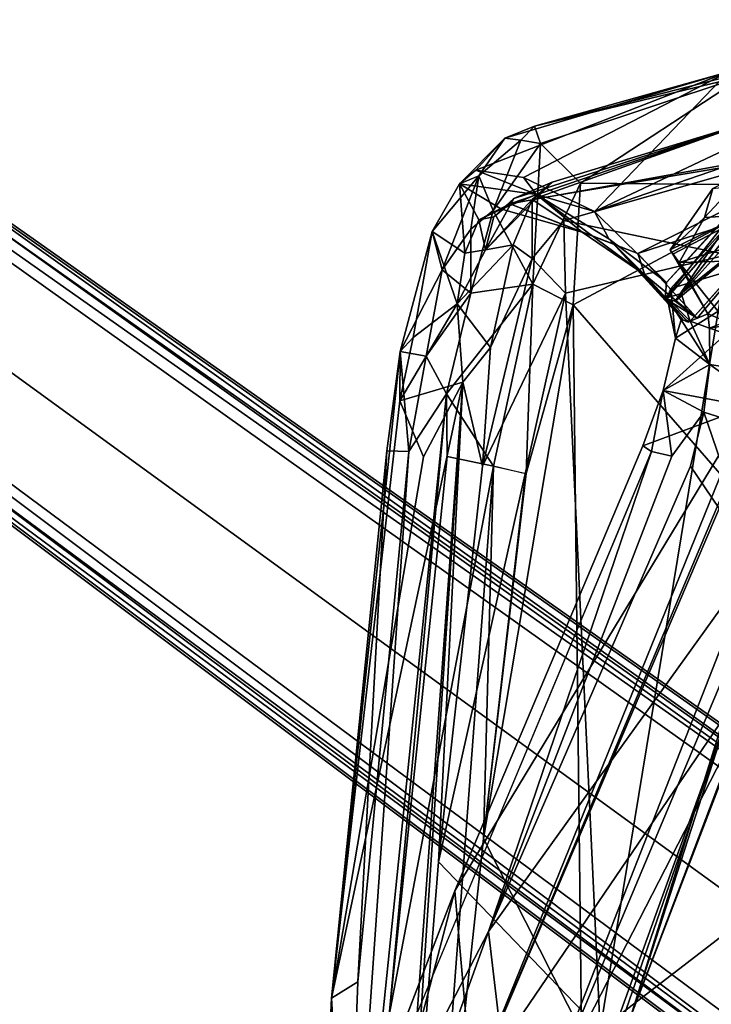
# Model space of a CAD drawing. Units: inches. Extents: x -12.8 to 13.9, y -13.8 to 13.8.
# Drawn here: x -9.7 to -6.7, y 4.3 to 8.6 of the extents above; entities that cross this region are included whole.
import ezdxf

# ---------------------------------------------------------------- set-up
doc = ezdxf.new("R2010")
doc.units = ezdxf.units.IN
doc.header["$MEASUREMENT"] = 0
for name, color, linetype in [('SEAT-BACK', 5, 'Continuous'), ('SEAT-BASE', 5, 'Continuous'), ('SEAT-FRAME', 5, 'Continuous')]:
    doc.layers.add(name, color=color, linetype=linetype)

msp = doc.modelspace()

# ---------------------------------------------------------------- linework, layer by layer
at = {"layer": 'SEAT-BACK'}
for points in [[(-6.5788, 8.4003, 35.8308), (-5.6839, 8.6449, 32.9528), (-7.4941, 8.1809, 38.4853)], [(-6.6464, 8.4169, 35.4061), (-7.4941, 8.1809, 38.4853), (-5.6839, 8.6449, 32.9528)], [(-7.231, 7.8078, 34.5951), (-5.7761, 8.4953, 31.9472), (-6.3648, 8.1067, 32.2825)], [(-7.231, 7.8078, 34.5951), (-6.6464, 8.4169, 35.4061), (-5.7761, 8.4953, 31.9472)], [(-7.7501, 7.9887, 38.4097), (-7.6227, 8.1281, 38.6922), (-6.6464, 8.4169, 35.4061)], [(-7.7501, 7.9887, 38.4097), (-6.6464, 8.4169, 35.4061), (-7.5418, 7.9562, 37.04)], [(-7.4941, 8.1809, 38.4853), (-6.6464, 8.4169, 35.4061), (-7.6227, 8.1281, 38.6922)], [(-7.5418, 7.9562, 37.04), (-6.6464, 8.4169, 35.4061), (-7.231, 7.8078, 34.5951)], [(-7.4941, 8.1809, 38.4853), (-7.4671, 8.1042, 38.8203), (-6.5788, 8.4003, 35.8308)], [(-7.2933, 7.9312, 38.4855), (-6.5788, 8.4003, 35.8308), (-7.4671, 8.1042, 38.8203)], [(-6.3441, 7.9236, 35.4163), (-6.5788, 8.4003, 35.8308), (-7.2933, 7.9312, 38.4855)], [(-7.5531, 8.1199, 38.8661), (-7.4941, 8.1809, 38.4853), (-7.6227, 8.1281, 38.6922)], [(-6.0435, 8.1243, 32.2094), (-6.5528, 8.1998, 35.3806), (-7.601, 7.8411, 38.4117)], [(-6.5528, 8.1998, 35.3806), (-7.5837, 7.8644, 38.6886), (-7.601, 7.8411, 38.4117)], [(-6.5528, 8.1998, 35.3806), (-7.417, 7.9358, 38.2314), (-7.5837, 7.8644, 38.6886)], [(-7.4671, 8.1042, 38.8203), (-7.4941, 8.1809, 38.4853), (-7.5531, 8.1199, 38.8661)], [(-6.393, 8.0459, 35.1621), (-7.5032, 7.8598, 38.6899), (-6.5528, 8.1998, 35.3806)], [(-7.5032, 7.8598, 38.6899), (-7.417, 7.9358, 38.2314), (-6.5528, 8.1998, 35.3806)], [(-7.7362, 7.9632, 39.1514), (-7.6227, 8.1281, 38.6922), (-7.8204, 7.9282, 38.6526)], [(-7.6227, 8.1281, 38.6922), (-7.7501, 7.9887, 38.4097), (-7.8204, 7.9282, 38.6526)], [(-7.5531, 8.1199, 38.8661), (-7.6227, 8.1281, 38.6922), (-7.7362, 7.9632, 39.1514)], [(-7.674, 7.8118, 39.382), (-7.5531, 8.1199, 38.8661), (-7.7362, 7.9632, 39.1514)], [(-7.674, 7.8118, 39.382), (-7.4671, 8.1042, 38.8203), (-7.5531, 8.1199, 38.8661)], [(-7.601, 7.8411, 38.4117), (-7.0428, 7.6247, 34.2828), (-6.0435, 8.1243, 32.2094)], [(-6.0435, 8.1243, 32.2094), (-7.0428, 7.6247, 34.2828), (-6.3558, 7.8472, 32.2788)], [(-7.4671, 8.1042, 38.8203), (-7.674, 7.8118, 39.382), (-7.5013, 7.4912, 39.2157)], [(-7.2933, 7.9312, 38.4855), (-7.4671, 8.1042, 38.8203), (-7.5013, 7.4912, 39.2157)], [(-6.9177, 7.4982, 32.405), (-7.231, 7.8078, 34.5951), (-6.3648, 8.1067, 32.2825)], [(-7.5032, 7.8598, 38.6899), (-6.393, 8.0459, 35.1621), (-7.3653, 7.7682, 38.4078)], [(-7.3653, 7.7682, 38.4078), (-6.393, 8.0459, 35.1621), (-6.6507, 7.6194, 35.8532)], [(-7.8965, 7.5541, 39.5913), (-7.7362, 7.9632, 39.1514), (-7.9408, 7.7202, 39.144)], [(-7.9408, 7.7202, 39.144), (-7.7362, 7.9632, 39.1514), (-7.8204, 7.9282, 38.6526)], [(-7.771, 7.7315, 39.4709), (-7.7362, 7.9632, 39.1514), (-7.8965, 7.5541, 39.5913)], [(-7.7501, 7.9887, 38.4097), (-7.4849, 7.8829, 36.4248), (-7.8204, 7.9282, 38.6526)], [(-7.771, 7.7315, 39.4709), (-7.674, 7.8118, 39.382), (-7.7362, 7.9632, 39.1514)], [(-7.5418, 7.9562, 37.04), (-7.4849, 7.8829, 36.4248), (-7.7501, 7.9887, 38.4097)], [(-7.4849, 7.8829, 36.4248), (-7.5418, 7.9562, 37.04), (-7.231, 7.8078, 34.5951)], [(-6.9013, 7.6415, 33.8577), (-6.2227, 7.9715, 32.2704), (-6.8903, 7.6213, 33.6884)], [(-6.715, 7.9091, 34.171), (-6.2227, 7.9715, 32.2704), (-6.9013, 7.6415, 33.8577)], [(-6.8903, 7.6213, 33.6884), (-6.2227, 7.9715, 32.2704), (-6.7367, 7.3616, 32.4226)], [(-6.7516, 7.7812, 34.1331), (-6.5626, 7.984, 34.2956), (-6.715, 7.9091, 34.171)], [(-6.7516, 7.7812, 34.1331), (-6.0973, 7.8221, 34.0851), (-6.5626, 7.984, 34.2956)], [(-7.7971, 7.6266, 39.059), (-7.9408, 7.7202, 39.144), (-7.8204, 7.9282, 38.6526)], [(-7.7971, 7.6266, 39.059), (-7.8204, 7.9282, 38.6526), (-7.7359, 7.7716, 38.7625)], [(-7.6374, 7.8185, 38.2031), (-7.8204, 7.9282, 38.6526), (-7.4849, 7.8829, 36.4248)], [(-7.8204, 7.9282, 38.6526), (-7.6374, 7.8185, 38.2031), (-7.7359, 7.7716, 38.7625)], [(-7.5032, 7.8598, 38.6899), (-7.7068, 7.6406, 39.092), (-7.417, 7.9358, 38.2314)], [(-7.5837, 7.8644, 38.6886), (-7.417, 7.9358, 38.2314), (-7.7068, 7.6406, 39.092)], [(-7.5013, 7.4912, 39.2157), (-7.3252, 7.4002, 38.6807), (-7.2933, 7.9312, 38.4855)], [(-6.3441, 7.9236, 35.4163), (-7.2933, 7.9312, 38.4855), (-7.3252, 7.4002, 38.6807)], [(-6.2768, 6.1972, 33.9421), (-6.3441, 7.9236, 35.4163), (-7.3252, 7.4002, 38.6807)], [(-6.715, 7.9091, 34.171), (-6.9013, 7.6415, 33.8577), (-6.7516, 7.7812, 34.1331)], [(-7.6713, 7.7845, 38.8054), (-7.5837, 7.8644, 38.6886), (-7.7068, 7.6406, 39.092)], [(-7.601, 7.8411, 38.4117), (-7.5837, 7.8644, 38.6886), (-7.6713, 7.7845, 38.8054)], [(-7.6374, 7.8185, 38.2031), (-7.4849, 7.8829, 36.4248), (-7.2855, 7.7186, 35.7034)], [(-7.1698, 7.6881, 34.0002), (-7.0118, 7.5313, 33.6319), (-7.4849, 7.8829, 36.4248)], [(-7.1698, 7.6881, 34.0002), (-7.4849, 7.8829, 36.4248), (-7.231, 7.8078, 34.5951)], [(-7.0118, 7.5313, 33.6319), (-7.2855, 7.7186, 35.7034), (-7.4849, 7.8829, 36.4248)], [(-7.7359, 7.7716, 38.7625), (-7.601, 7.8411, 38.4117), (-7.6713, 7.7845, 38.8054)], [(-7.7359, 7.7716, 38.7625), (-7.6374, 7.8185, 38.2031), (-7.601, 7.8411, 38.4117)], [(-7.587, 7.662, 39.0344), (-7.7068, 7.6406, 39.092), (-7.5032, 7.8598, 38.6899)], [(-7.6374, 7.8185, 38.2031), (-7.2855, 7.7186, 35.7034), (-7.601, 7.8411, 38.4117)], [(-7.0428, 7.6247, 34.2828), (-7.601, 7.8411, 38.4117), (-7.2855, 7.7186, 35.7034)], [(-7.587, 7.662, 39.0344), (-7.5032, 7.8598, 38.6899), (-7.5043, 7.6037, 38.8798)], [(-7.5032, 7.8598, 38.6899), (-7.3653, 7.7682, 38.4078), (-7.5043, 7.6037, 38.8798)], [(-6.3558, 7.8472, 32.2788), (-7.0428, 7.6247, 34.2828), (-6.7833, 7.3431, 32.3862)], [(-5.7307, 7.6175, 32.7988), (-6.0973, 7.8221, 34.0851), (-6.8616, 7.586, 33.8694)], [(-6.8616, 7.586, 33.8694), (-6.0973, 7.8221, 34.0851), (-6.7516, 7.7812, 34.1331)], [(-7.5013, 7.4912, 39.2157), (-7.674, 7.8118, 39.382), (-7.772, 7.4513, 39.6558)], [(-7.772, 7.4513, 39.6558), (-7.674, 7.8118, 39.382), (-7.771, 7.7315, 39.4709)], [(-7.6713, 7.7845, 38.8054), (-7.7068, 7.6406, 39.092), (-7.7359, 7.7716, 38.7625)], [(-7.231, 7.8078, 34.5951), (-6.9177, 7.4982, 32.405), (-7.1698, 7.6881, 34.0002)], [(-6.9013, 7.6415, 33.8577), (-6.8616, 7.586, 33.8694), (-6.7516, 7.7812, 34.1331)], [(-7.7971, 7.6266, 39.059), (-7.7359, 7.7716, 38.7625), (-7.7068, 7.6406, 39.092)], [(-7.3653, 7.7682, 38.4078), (-7.3589, 7.4522, 38.3778), (-7.5043, 7.6037, 38.8798)], [(-6.6507, 7.6194, 35.8532), (-7.3589, 7.4522, 38.3778), (-7.3653, 7.7682, 38.4078)], [(-7.9408, 7.7202, 39.144), (-8.0798, 7.1979, 39.606), (-7.8965, 7.5541, 39.5913)], [(-8.023, 7.2588, 39.4861), (-8.0798, 7.1979, 39.606), (-7.9408, 7.7202, 39.144)], [(-8.023, 7.2588, 39.4861), (-7.9408, 7.7202, 39.144), (-7.8313, 7.4045, 39.3165)], [(-7.8313, 7.4045, 39.3165), (-7.9408, 7.7202, 39.144), (-7.7971, 7.6266, 39.059)], [(-7.771, 7.7315, 39.4709), (-7.8965, 7.5541, 39.5913), (-7.772, 7.4513, 39.6558)], [(-7.2855, 7.7186, 35.7034), (-7.0118, 7.5313, 33.6319), (-7.0428, 7.6247, 34.2828)], [(-7.7068, 7.6406, 39.092), (-7.587, 7.662, 39.0344), (-7.8313, 7.4045, 39.3165)], [(-7.6852, 7.2154, 39.3328), (-7.8313, 7.4045, 39.3165), (-7.587, 7.662, 39.0344)], [(-7.5043, 7.6037, 38.8798), (-7.6852, 7.2154, 39.3328), (-7.587, 7.662, 39.0344)], [(-7.0118, 7.5313, 33.6319), (-7.1698, 7.6881, 34.0002), (-6.8464, 7.3356, 32.4096)], [(-6.9238, 7.4286, 32.3683), (-6.8464, 7.3356, 32.4096), (-7.1698, 7.6881, 34.0002)], [(-7.1698, 7.6881, 34.0002), (-6.9177, 7.4982, 32.405), (-6.9238, 7.4286, 32.3683)], [(-7.7971, 7.6266, 39.059), (-7.7068, 7.6406, 39.092), (-7.8313, 7.4045, 39.3165)], [(-7.6852, 7.2154, 39.3328), (-7.5043, 7.6037, 38.8798), (-7.7202, 6.6973, 39.364)], [(-7.7202, 6.6973, 39.364), (-7.5043, 7.6037, 38.8798), (-7.3589, 7.4522, 38.3778)], [(-7.3589, 7.4522, 38.3778), (-6.6507, 7.6194, 35.8532), (-7.2075, 4.238, 35.8503)], [(-7.2075, 4.238, 35.8503), (-6.6507, 7.6194, 35.8532), (-5.8147, 5.3092, 31.3247)], [(-7.0428, 7.6247, 34.2828), (-7.0118, 7.5313, 33.6319), (-6.7833, 7.3431, 32.3862)], [(-6.6563, 7.3276, 32.4334), (-5.7307, 7.6175, 32.7988), (-6.8616, 7.586, 33.8694)], [(-6.6563, 7.3276, 32.4334), (-6.8616, 7.586, 33.8694), (-6.7367, 7.3616, 32.4226)], [(-7.8965, 7.5541, 39.5913), (-8.0798, 7.1979, 39.606), (-7.9658, 7.1767, 39.7969)], [(-7.9658, 7.1767, 39.7969), (-7.772, 7.4513, 39.6558), (-7.8965, 7.5541, 39.5913)], [(-6.7833, 7.3431, 32.3862), (-7.0118, 7.5313, 33.6319), (-6.8221, 7.3258, 32.3897)], [(-6.8221, 7.3258, 32.3897), (-7.0118, 7.5313, 33.6319), (-6.8464, 7.3356, 32.4096)], [(-7.5013, 7.4912, 39.2157), (-7.8772, 7.0125, 39.8423), (-7.6725, 6.6973, 39.5188)], [(-7.5013, 7.4912, 39.2157), (-7.772, 7.4513, 39.6558), (-7.8772, 7.0125, 39.8423)], [(-7.6725, 6.6973, 39.5188), (-7.5304, 6.6646, 39.1365), (-7.5013, 7.4912, 39.2157)], [(-7.5304, 6.6646, 39.1365), (-7.3252, 7.4002, 38.6807), (-7.5013, 7.4912, 39.2157)], [(-7.772, 7.4513, 39.6558), (-7.9658, 7.1767, 39.7969), (-7.8772, 7.0125, 39.8423)], [(-7.9126, 4.9701, 39.4123), (-7.3589, 7.4522, 38.3778), (-7.2075, 4.238, 35.8503)], [(-7.9126, 4.9701, 39.4123), (-7.7202, 6.6973, 39.364), (-7.3589, 7.4522, 38.3778)], [(-7.8059, 7.0641, 39.481), (-8.0819, 6.9819, 39.606), (-7.8313, 7.4045, 39.3165)], [(-8.0819, 6.9819, 39.606), (-8.023, 7.2588, 39.4861), (-7.8313, 7.4045, 39.3165)], [(-7.8313, 7.4045, 39.3165), (-7.6852, 7.2154, 39.3328), (-7.8059, 7.0641, 39.481)], [(-7.2889, 4.2282, 36.741), (-7.3252, 7.4002, 38.6807), (-7.7163, 5.0726, 39.1847)], [(-7.3252, 7.4002, 38.6807), (-7.5304, 6.6646, 39.1365), (-7.7163, 5.0726, 39.1847)], [(-6.2768, 6.1972, 33.9421), (-7.3252, 7.4002, 38.6807), (-7.2889, 4.2282, 36.741)], [(-8.0798, 7.1979, 39.606), (-8.023, 7.2588, 39.4861), (-8.0819, 6.9819, 39.606)], [(-8.3796, 4.3763, 39.7405), (-8.1388, 6.7634, 39.7079), (-8.0798, 7.1979, 39.606)], [(-8.3796, 4.3763, 39.7405), (-8.0798, 7.1979, 39.606), (-8.0819, 6.9819, 39.606)], [(-8.0416, 6.7608, 39.8531), (-8.0798, 7.1979, 39.606), (-8.1388, 6.7634, 39.7079)], [(-8.0416, 6.7608, 39.8531), (-7.9658, 7.1767, 39.7969), (-8.0798, 7.1979, 39.606)], [(-7.8772, 7.0125, 39.8423), (-7.9658, 7.1767, 39.7969), (-8.0416, 6.7608, 39.8531)], [(-7.8059, 7.0641, 39.481), (-7.6852, 7.2154, 39.3328), (-7.7202, 6.6973, 39.364)], [(-8.2142, 1.4348, 39.6184), (-8.3796, 4.3763, 39.7405), (-7.8059, 7.0641, 39.481)], [(-7.8059, 7.0641, 39.481), (-8.3796, 4.3763, 39.7405), (-7.9786, 6.7373, 39.5736)], [(-8.1075, 2.5217, 39.5242), (-8.2142, 1.4348, 39.6184), (-7.8059, 7.0641, 39.481)], [(-8.1075, 2.5217, 39.5242), (-7.8059, 7.0641, 39.481), (-7.9126, 4.9701, 39.4123)], [(-8.0819, 6.9819, 39.606), (-7.8059, 7.0641, 39.481), (-7.9786, 6.7373, 39.5736)], [(-7.9126, 4.9701, 39.4123), (-7.8059, 7.0641, 39.481), (-7.7202, 6.6973, 39.364)], [(-8.3359, 2.546, 39.983), (-7.8772, 7.0125, 39.8423), (-8.0416, 6.7608, 39.8531)], [(-8.3359, 2.546, 39.983), (-8.1281, 4.3016, 39.9227), (-7.8772, 7.0125, 39.8423)], [(-8.1281, 4.3016, 39.9227), (-7.8744, 6.7386, 39.8308), (-7.8772, 7.0125, 39.8423)], [(-7.8772, 7.0125, 39.8423), (-7.8744, 6.7386, 39.8308), (-7.6725, 6.6973, 39.5188)], [(-8.0819, 6.9819, 39.606), (-7.9786, 6.7373, 39.5736), (-8.3796, 4.3763, 39.7405)], [(-8.2655, 4.4476, 39.9242), (-8.1388, 6.7634, 39.7079), (-8.3796, 4.3763, 39.7405)], [(-8.3359, 2.546, 39.983), (-8.0416, 6.7608, 39.8531), (-8.2655, 4.4476, 39.9242)], [(-8.0416, 6.7608, 39.8531), (-8.1388, 6.7634, 39.7079), (-8.2655, 4.4476, 39.9242)], [(-7.6725, 6.6973, 39.5188), (-7.8744, 6.7386, 39.8308), (-8.1281, 4.3016, 39.9227)], [(-7.9757, 2.6715, 39.5211), (-7.6725, 6.6973, 39.5188), (-8.1281, 4.3016, 39.9227)], [(-7.9757, 2.6715, 39.5211), (-7.7163, 5.0726, 39.1847), (-7.6725, 6.6973, 39.5188)], [(-7.7163, 5.0726, 39.1847), (-7.5322, 6.6636, 39.1367), (-7.6725, 6.6973, 39.5188)], [(-6.5392, 4.3221, 33.7563), (-6.2768, 6.1972, 33.9421), (-7.2889, 4.2282, 36.741)], [(-5.7267, 5.9405, 17.746), (-7.4929, 2.3978, 15.9732), (-5.4921, 5.8606, 17.8452)], [(-7.4929, 2.3978, 15.9732), (-7.1617, 2.0303, 16.0512), (-5.4921, 5.8606, 17.8452)], [(-7.1617, 2.0303, 16.0512), (-6.6478, 3.059, 16.5879), (-5.4921, 5.8606, 17.8452)], [(-7.2075, 4.238, 35.8503), (-5.8147, 5.3092, 31.3247), (-5.8183, 4.142, 30.6267)], [(-7.2889, 4.2282, 36.741), (-7.7163, 5.0726, 39.1847), (-7.9757, 2.6715, 39.5211)], [(-8.1075, 2.5217, 39.5242), (-7.9126, 4.9701, 39.4123), (-7.2075, 4.238, 35.8503)], [(-6.6192, 4.0189, 16.5516), (-7.176, 3.1039, 16.2446), (-6.4352, 4.6285, 17.0003)], [(-8.3359, 2.546, 39.983), (-8.2655, 4.4476, 39.9242), (-8.3796, 4.3763, 39.7405)], [(-8.514, 1.3033, 39.7809), (-8.3359, 2.546, 39.983), (-8.3796, 4.3763, 39.7405)]]:
    msp.add_3dface(points, dxfattribs=at)
for points, invisible_edges in [([(-6.8903, 7.6213, 33.6884), (-6.7367, 7.3616, 32.4226), (-6.9013, 7.6415, 33.8577)], 2), ([(-6.8616, 7.586, 33.8694), (-6.9013, 7.6415, 33.8577), (-6.7367, 7.3616, 32.4226)], 2), ([(-6.4352, 4.6285, 17.0003), (-7.4929, 2.3978, 15.9732), (-5.7267, 5.9405, 17.746)], 1), ([(-6.4352, 4.6285, 17.0003), (-7.176, 3.1039, 16.2446), (-7.4929, 2.3978, 15.9732)], 12), ([(-8.514, 1.3033, 39.7809), (-8.3796, 4.3763, 39.7405), (-8.2142, 1.4348, 39.6184)], 12)]:
    msp.add_3dface(points, dxfattribs=dict(at, invisible_edges=invisible_edges))
at = {"layer": 'SEAT-BASE'}
for points in [[(-1.2568, 1.61, 6.4342), (-1.2254, 1.6272, 6.3614), (-10.5681, 8.294, 3.7114), (-10.5999, 8.277, 3.7894)], [(-1.2254, 1.6272, 6.3614), (-1.2626, 1.7589, 4.6526), (-10.0035, 7.9137, 3.3006), (-10.5681, 8.294, 3.7114)], [(-1.3038, 1.5544, 6.4698), (-1.2568, 1.61, 6.4342), (-10.5999, 8.277, 3.7894), (-10.6689, 8.2166, 3.8188)], [(-1.3038, 1.5544, 6.4698), (-10.6689, 8.2166, 3.8188), (-10.8901, 7.9122, 3.8188), (-1.5925, 1.1571, 6.4973)], [(-11.1112, 7.6078, 3.8188), (-1.8813, 0.7597, 6.4698), (-1.5925, 1.1571, 6.4973), (-10.8901, 7.9122, 3.8188)], [(-10.0035, 7.9137, 3.3006), (-1.2626, 1.7589, 4.6526), (-1.2568, 1.7428, 4.6016), (-9.9976, 7.8976, 3.2497)], [(-1.2761, 1.6987, 4.5552), (-9.974, 7.8298, 3.2069), (-9.9976, 7.8976, 3.2497), (-1.2568, 1.7428, 4.6016)], [(-1.2761, 1.6987, 4.5552), (-1.2959, 1.6674, 4.5405), (-9.8964, 7.7218, 3.2151), (-9.974, 7.8298, 3.2069)], [(-10.3992, 7.0298, 3.2151), (-9.8964, 7.7218, 3.2151), (-1.2959, 1.6674, 4.5405), (-1.9863, 0.7172, 4.5405)], [(-1.9196, 0.6977, 6.4342), (-1.8813, 0.7597, 6.4698), (-11.1112, 7.6078, 3.8188), (-11.1474, 7.5234, 3.7894)], [(-11.1608, 7.4948, 3.7114), (-1.9262, 0.6626, 6.3614), (-1.9196, 0.6977, 6.4342), (-11.1474, 7.5234, 3.7894)], [(-11.1608, 7.4948, 3.7114), (-10.6176, 7.0684, 3.3006), (-2.063, 0.6573, 4.6526), (-1.9262, 0.6626, 6.3614)], [(-10.6005, 7.0678, 3.2497), (-2.0458, 0.6567, 4.6016), (-2.063, 0.6573, 4.6526), (-10.6176, 7.0684, 3.3006)], [(-2.0458, 0.6567, 4.6016), (-10.6005, 7.0678, 3.2497), (-10.5261, 7.0642, 3.2079), (-2.0099, 0.6887, 4.5552)], [(-10.5261, 7.0642, 3.2079), (-10.3992, 7.0298, 3.2151), (-1.9863, 0.7172, 4.5405), (-2.0099, 0.6887, 4.5552)]]:
    msp.add_3dface(points, dxfattribs=at)
at = {"layer": 'SEAT-FRAME'}
for points in [[(-6.3648, 8.1067, 32.2825), (-6.5566, 7.8891, 32.2823), (-6.9177, 7.4982, 32.405)], [(-6.3545, 8.0769, 32.2036), (-6.9149, 7.4312, 32.3216), (-6.853, 7.4497, 32.3481)], [(-6.9149, 7.4312, 32.3216), (-6.3545, 8.0769, 32.2036), (-6.8991, 7.4723, 32.2763)], [(-6.3545, 8.0769, 32.2036), (-6.2078, 7.6787, 30.3735), (-6.8991, 7.4723, 32.2763)], [(-6.3545, 8.0769, 32.2036), (-6.853, 7.4497, 32.3481), (-6.3558, 7.8472, 32.2788)], [(-6.3164, 8.0425, 32.2258), (-6.3558, 7.8472, 32.2788), (-6.8796, 7.417, 32.3547)], [(-6.8796, 7.417, 32.3547), (-6.5566, 7.8891, 32.2823), (-6.3164, 8.0425, 32.2258)], [(-6.5566, 7.8891, 32.2823), (-6.9238, 7.4286, 32.3683), (-6.9177, 7.4982, 32.405)], [(-6.9238, 7.4286, 32.3683), (-6.5566, 7.8891, 32.2823), (-6.8796, 7.417, 32.3547)], [(-6.3558, 7.8472, 32.2788), (-6.7833, 7.3431, 32.3862), (-6.8796, 7.417, 32.3547)], [(-6.8133, 7.3297, 32.3699), (-6.3558, 7.8472, 32.2788), (-6.853, 7.4497, 32.3481)], [(-7.766, 3.9854, 28.3127), (-6.5592, 6.9569, 30.0116), (-6.2078, 7.6787, 30.3735)], [(-7.766, 3.9854, 28.3127), (-6.2078, 7.6787, 30.3735), (-6.4973, 6.9585, 29.9443)], [(-6.5592, 6.9569, 30.0116), (-6.9313, 7.0273, 31.4669), (-6.2078, 7.6787, 30.3735)], [(-6.878, 7.2556, 31.7873), (-6.2078, 7.6787, 30.3735), (-6.9313, 7.0273, 31.4669)], [(-6.8991, 7.4723, 32.2763), (-6.2078, 7.6787, 30.3735), (-6.878, 7.2556, 31.7873)], [(-5.61, 7.4881, 32.2073), (-6.7299, 7.2988, 32.3678), (-5.8439, 6.9971, 30.7347)], [(-5.61, 7.4881, 32.2073), (-6.6563, 7.3276, 32.4334), (-6.7299, 7.2988, 32.3678)], [(-6.8991, 7.4723, 32.2763), (-6.878, 7.2556, 31.7873), (-6.9149, 7.4312, 32.3216)], [(-6.8133, 7.3297, 32.3699), (-6.853, 7.4497, 32.3481), (-6.9149, 7.4312, 32.3216)], [(-6.7833, 7.3431, 32.3862), (-6.9238, 7.4286, 32.3683), (-6.8796, 7.417, 32.3547)], [(-6.8221, 7.3258, 32.3897), (-6.9238, 7.4286, 32.3683), (-6.7833, 7.3431, 32.3862)], [(-6.9238, 7.4286, 32.3683), (-6.8221, 7.3258, 32.3897), (-6.8464, 7.3356, 32.4096)], [(-6.9149, 7.4312, 32.3216), (-6.878, 7.2556, 31.7873), (-6.8535, 7.3355, 32.3066)], [(-6.8133, 7.3297, 32.3699), (-6.9149, 7.4312, 32.3216), (-6.8535, 7.3355, 32.3066)], [(-6.8133, 7.3297, 32.3699), (-6.7299, 7.2988, 32.3678), (-6.7367, 7.3616, 32.4226)], [(-6.7367, 7.3616, 32.4226), (-6.7299, 7.2988, 32.3678), (-6.6563, 7.3276, 32.4334)], [(-6.8535, 7.3355, 32.3066), (-6.878, 7.2556, 31.7873), (-6.7283, 7.1402, 31.8312)], [(-6.7283, 7.1402, 31.8312), (-6.8133, 7.3297, 32.3699), (-6.8535, 7.3355, 32.3066)], [(-6.7283, 7.1402, 31.8312), (-6.7299, 7.2988, 32.3678), (-6.8133, 7.3297, 32.3699)], [(-6.7283, 7.1402, 31.8312), (-5.8439, 6.9971, 30.7347), (-6.7299, 7.2988, 32.3678)], [(-6.878, 7.2556, 31.7873), (-6.9313, 7.0273, 31.4669), (-6.7283, 7.1402, 31.8312)], [(-7.0725, 4.2981, 28.3165), (-6.6384, 5.6432, 29.0359), (-5.9831, 7.1681, 29.9306)], [(-7.0725, 4.2981, 28.3165), (-5.9831, 7.1681, 29.9306), (-6.1093, 6.8067, 29.7927)], [(-6.9313, 7.0273, 31.4669), (-6.7538, 6.9325, 31.5305), (-6.7283, 7.1402, 31.8312)], [(-6.7283, 7.1402, 31.8312), (-6.7538, 6.9325, 31.5305), (-6.1971, 6.7571, 30.5486)], [(-6.1971, 6.7571, 30.5486), (-5.8439, 6.9971, 30.7347), (-6.7283, 7.1402, 31.8312)], [(-7.0206, 6.785, 31.2365), (-6.9313, 7.0273, 31.4669), (-6.5592, 6.9569, 30.0116)], [(-6.9313, 7.0273, 31.4669), (-7.0206, 6.785, 31.2365), (-6.9828, 6.7617, 31.3296)], [(-6.8939, 6.7412, 31.3736), (-6.9313, 7.0273, 31.4669), (-6.9828, 6.7617, 31.3296)], [(-6.7538, 6.9325, 31.5305), (-6.9313, 7.0273, 31.4669), (-6.8939, 6.7412, 31.3736)], [(-7.8415, 4.8444, 30.3586), (-6.5592, 6.9569, 30.0116), (-7.766, 3.9854, 28.3127)], [(-6.5592, 6.9569, 30.0116), (-7.8415, 4.8444, 30.3586), (-7.0206, 6.785, 31.2365)], [(-6.4973, 6.9585, 29.9443), (-6.6384, 5.6432, 29.0359), (-7.766, 3.9854, 28.3127)], [(-6.812, 6.697, 31.3339), (-6.5317, 6.2828, 30.3846), (-6.7538, 6.9325, 31.5305)], [(-6.7538, 6.9325, 31.5305), (-6.5317, 6.2828, 30.3846), (-6.1971, 6.7571, 30.5486)], [(-7.0725, 4.2981, 28.3165), (-6.1093, 6.8067, 29.7927), (-6.4457, 6.3088, 30.2025)], [(-7.6948, 4.667, 30.4454), (-6.9828, 6.7617, 31.3296), (-8.5335, 3.0489, 29.6597)], [(-6.9828, 6.7617, 31.3296), (-7.6948, 4.667, 30.4454), (-6.8939, 6.7412, 31.3736)], [(-7.6948, 4.667, 30.4454), (-6.5317, 6.2828, 30.3846), (-6.812, 6.697, 31.3339)], [(-6.5317, 6.2828, 30.3846), (-7.6948, 4.667, 30.4454), (-7.5721, 3.6295, 28.9087)], [(-7.0725, 4.2981, 28.3165), (-6.4457, 6.3088, 30.2025), (-7.5721, 3.6295, 28.9087)], [(-7.5721, 3.6295, 28.9087), (-6.4457, 6.3088, 30.2025), (-6.5317, 6.2828, 30.3846)], [(-7.7172, 2.6559, 27.3086), (-6.6384, 5.6432, 29.0359), (-7.7901, 2.3118, 27.0702)], [(-7.7172, 2.6559, 27.3086), (-7.766, 3.9854, 28.3127), (-6.6384, 5.6432, 29.0359)], [(-8.461, 2.4755, 28.3025), (-8.5335, 3.0489, 29.6597), (-7.8415, 4.8444, 30.3586)], [(-8.461, 2.4755, 28.3025), (-7.8415, 4.8444, 30.3586), (-7.766, 3.9854, 28.3127)], [(-8.5335, 3.0489, 29.6597), (-8.2496, 3.1247, 29.8175), (-7.6948, 4.667, 30.4454)], [(-7.5721, 3.6295, 28.9087), (-7.6948, 4.667, 30.4454), (-8.2496, 3.1247, 29.8175)]]:
    msp.add_3dface(points, dxfattribs=at)
for points, invisible_edges in [([(-6.7367, 7.3616, 32.4226), (-6.2227, 7.9715, 32.2704), (-6.8133, 7.3297, 32.3699)], 2), ([(-6.8133, 7.3297, 32.3699), (-6.2227, 7.9715, 32.2704), (-6.3558, 7.8472, 32.2788)], 1), ([(-6.7538, 6.9325, 31.5305), (-6.8939, 6.7412, 31.3736), (-6.812, 6.697, 31.3339)], 2), ([(-6.9828, 6.7617, 31.3296), (-7.8415, 4.8444, 30.3586), (-8.5335, 3.0489, 29.6597)], 1), ([(-7.0206, 6.785, 31.2365), (-7.8415, 4.8444, 30.3586), (-6.9828, 6.7617, 31.3296)], 2), ([(-7.6948, 4.667, 30.4454), (-6.812, 6.697, 31.3339), (-6.8939, 6.7412, 31.3736)], 2), ([(-7.0725, 4.2981, 28.3165), (-7.7901, 2.3118, 27.0702), (-6.6384, 5.6432, 29.0359)], 1)]:
    msp.add_3dface(points, dxfattribs=dict(at, invisible_edges=invisible_edges))

doc.saveas('drawing.dxf')
